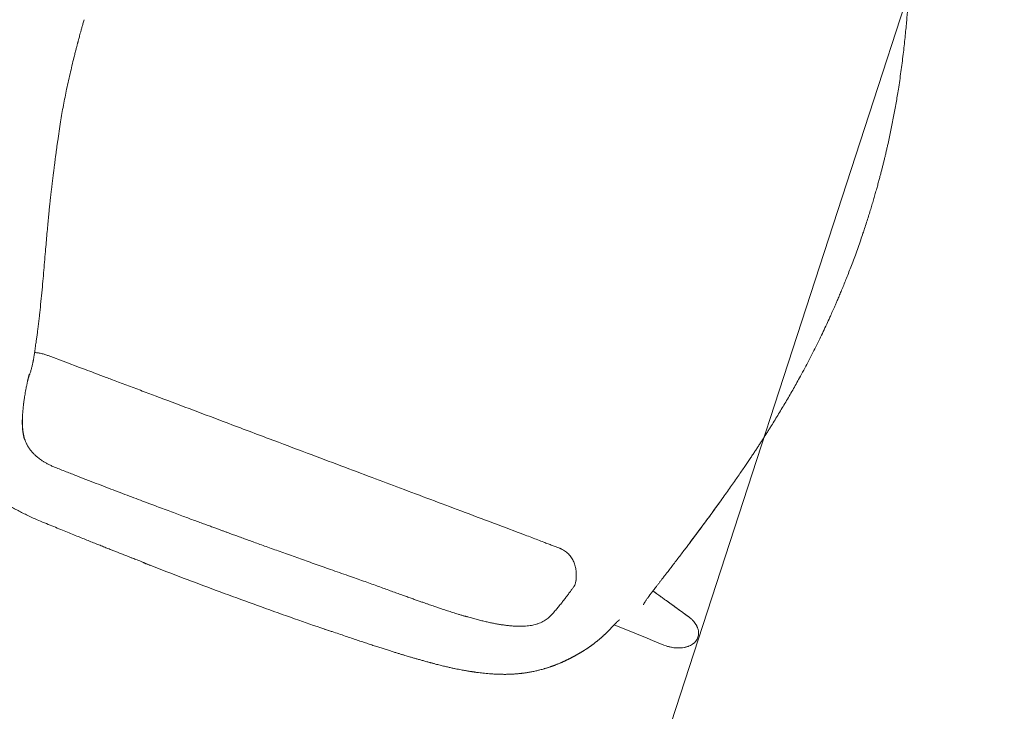
# Model space of a CAD drawing. Units: millimetres. Extents: x 655431 to 655701, y 2262766 to 2262912.
# Drawn here: x 655521 to 655521, y 2262853 to 2262853 of the extents above; entities that cross this region are included whole.
import ezdxf

# ---------------------------------------------------------------- set-up
doc = ezdxf.new("R2010")
doc.units = ezdxf.units.MM
doc.linetypes.add('DOT2', pattern=[0.125, 0, -0.125])
doc.layers.get('0').update_dxf_attribs({"lineweight": 5})
doc.layers.get('DEFPOINTS').update_dxf_attribs({"lineweight": 5})
for name, color, linetype, lineweight in [('0_COTA', 7, 'Continuous', 5), ('A-MUEBLES', 3, 'Continuous', 5), ('ARQ-TERRAZA', 7, 'Continuous', 5)]:
    doc.layers.add(name, color=color, linetype=linetype, lineweight=lineweight)
doc.styles.add('Arial', font='arial.ttf')
doc.dimstyles.new('Copy of Cota Nueva 120', dxfattribs={"dimtxt": 0.5, "dimasz": 0.3, "dimexe": 0, "dimexo": 0.01, "dimgap": 0.01, "dimtad": 0, "dimzin": 1, "dimdsep": 46, "dimtxsty": 'Arial', "dimblk": 'OPEN90', "dimcen": 0.01, "dimclrd": 30, "dimclre": 256, "dimclrt": 7, "dimazin": 0, "dimtfac": 1, "dimtix": 1, "dimtmove": 0, "dimatfit": 3, "dimldrblk": 'OPEN90', "dimfxl": 1, "dimlwd": 15, "dimarcsym": 0})

# ---------------------------------------------------------------- blocks, each defined once
blk = doc.blocks.new('mesa modemo')
at = {"layer": 'A-MUEBLES', "lineweight": 5}
blk.add_lwpolyline([(-0.42, 0.45), (0.42, 0.45, -0.414214), (0.45, 0.42), (0.45, -0.42, -0.414214), (0.42, -0.45), (-0.42, -0.45, -0.414214), (-0.45, -0.42), (-0.45, 0.42, -0.414214)], format="xyb", close=True, dxfattribs=at)
blk = doc.blocks.new('silla vasper')
at = {"layer": 'A-MUEBLES', "color": 251, "linetype": 'Continuous', "lineweight": 5, "true_color": 0x636466}
for p, q in [((-0.24713, -0.03381), (-0.24719, -0.03251)), ((-0.24668, -0.04049), (-0.24714, -0.03382)), ((-0.19011, -0.03771), (-0.18955, -0.03752)), ((-0.18955, -0.03754), (-0.18308, -0.03532)), ((-0.24646, -0.04359), (-0.24668, -0.04049)), ((-0.24596, -0.05089), (-0.24646, -0.04359)), ((-0.21166, -0.04531), (-0.21166, -0.0453)), ((-0.24512, -0.06304), (-0.24596, -0.05089)), ((-0.2296, -0.0512), (-0.22965, -0.0512)), ((-0.22748, -0.05074), (-0.22747, -0.05073)), ((-0.27938, -0.09152), (-0.27935, -0.09148)), ((-0.24898, -0.09653), (-0.25119, -0.09754)), ((-0.21453, -0.10409), (-0.21452, -0.10409)), ((-0.21346, -0.12425), (-0.21349, -0.12425)), ((-0.26565, -0.1409), (-0.26567, -0.14107)), ((-0.2013, -0.39172), (-0.20167, -0.38366)), ((-0.20084, -0.40185), (-0.2013, -0.39172)), ((-0.18124, -0.41329), (-0.18124, -0.41328))]:
    blk.add_line(p, q, dxfattribs=at)
for points, knots in [([(0, 0), (0.00091, 0.00001), (0.00303, 0.00002), (0.00629, 0.00002), (0.00972, 0), (0.013, -0.00004), (0.01611, -0.00011), (0.01906, -0.00019), (0.02194, -0.00028), (0.02473, -0.00038), (0.02742, -0.0005), (0.02992, -0.00062), (0.03222, -0.00075), (0.0344, -0.00087), (0.03647, -0.001), (0.03852, -0.00114), (0.04052, -0.00128), (0.04254, -0.00143), (0.04457, -0.0016), (0.04661, -0.00177), (0.04867, -0.00195), (0.05253, -0.00231), (0.05822, -0.00289), (0.06571, -0.00378), (0.0732, -0.00479), (0.07977, -0.00579), (0.08542, -0.00672), (0.09016, -0.00754), (0.09489, -0.00841), (0.09957, -0.00932), (0.10415, -0.01025), (0.10857, -0.01118), (0.11282, -0.01211), (0.11603, -0.01283), (0.11829, -0.01335), (0.1197, -0.01368), (0.12125, -0.01404), (0.12293, -0.01444), (0.12476, -0.01489), (0.12686, -0.0154), (0.12924, -0.01599), (0.13193, -0.01667), (0.13482, -0.01741), (0.13792, -0.01823), (0.14123, -0.01911), (0.14477, -0.02008), (0.1485, -0.02111), (0.15243, -0.02222), (0.15655, -0.02341), (0.16088, -0.02467), (0.16382, -0.02554), (0.16533, -0.02599)], [0, 0, 0, 0, 0.016304, 0.037665, 0.058067, 0.077517, 0.096017, 0.113565, 0.130162, 0.147319, 0.163324, 0.178177, 0.191878, 0.204427, 0.217072, 0.228955, 0.240909, 0.252938, 0.26504, 0.277217, 0.289468, 0.301793, 0.346406, 0.391362, 0.436316, 0.48127, 0.509875, 0.538481, 0.567087, 0.595682, 0.623617, 0.650526, 0.676407, 0.70126, 0.709236, 0.71782, 0.727274, 0.737597, 0.748791, 0.760854, 0.776188, 0.792729, 0.810478, 0.829435, 0.850025, 0.871873, 0.89498, 0.919346, 0.944971, 0.971856, 1, 1, 1, 1]), ([(-0.16478, -0.0293), (-0.1634, -0.02886), (-0.16071, -0.028), (-0.15677, -0.02676), (-0.15303, -0.0256), (-0.1495, -0.02452), (-0.14617, -0.02352), (-0.1431, -0.02261), (-0.14028, -0.02178), (-0.1377, -0.02104), (-0.1353, -0.02036), (-0.13309, -0.01973), (-0.13099, -0.01915), (-0.12899, -0.0186), (-0.12702, -0.01807), (-0.12508, -0.01755), (-0.12313, -0.01704), (-0.12117, -0.01653), (-0.11919, -0.01602), (-0.11719, -0.01551), (-0.11343, -0.01458), (-0.10789, -0.01324), (-0.10054, -0.01156), (-0.09316, -0.00998), (-0.08664, -0.00869), (-0.08101, -0.00764), (-0.07628, -0.0068), (-0.07153, -0.00602), (-0.06681, -0.00529), (-0.06218, -0.00461), (-0.05769, -0.00401), (-0.05337, -0.00347), (-0.0501, -0.00309), (-0.04779, -0.00283), (-0.04634, -0.00268), (-0.04476, -0.00251), (-0.04303, -0.00234), (-0.04116, -0.00216), (-0.039, -0.00196), (-0.03655, -0.00174), (-0.03377, -0.00151), (-0.0308, -0.00129), (-0.02759, -0.00106), (-0.02415, -0.00084), (-0.02048, -0.00064), (-0.01659, -0.00045), (-0.0125, -0.00028), (-0.00818, -0.00015), (-0.00399, -0.00006), (-0.00124, -0.00002), (0, 0)], [0, 0, 0, 0, 0.025935, 0.050574, 0.073916, 0.095963, 0.116713, 0.136168, 0.153324, 0.169329, 0.184183, 0.197885, 0.210436, 0.223085, 0.234966, 0.246919, 0.258947, 0.271049, 0.283226, 0.295477, 0.307802, 0.352415, 0.397372, 0.442326, 0.487278, 0.515883, 0.544488, 0.573095, 0.601691, 0.629629, 0.656539, 0.682422, 0.707278, 0.715253, 0.72383, 0.733278, 0.743596, 0.754784, 0.766843, 0.782173, 0.798713, 0.816462, 0.83542, 0.856011, 0.87786, 0.900969, 0.925335, 0.950958, 0.977845, 1, 1, 1, 1]), ([(-0.23734, -0.01741), (-0.23774, -0.01743), (-0.23854, -0.01748), (-0.23951, -0.01776), (-0.24026, -0.01808), (-0.24082, -0.01837), (-0.24137, -0.01872), (-0.24204, -0.01921), (-0.2428, -0.01988), (-0.24346, -0.02063), (-0.24396, -0.02128), (-0.24433, -0.0218), (-0.24467, -0.02236), (-0.24515, -0.0232), (-0.24571, -0.02436), (-0.24626, -0.02586), (-0.24669, -0.02743), (-0.24699, -0.02906), (-0.24717, -0.03076), (-0.24718, -0.03192), (-0.24719, -0.03251)], [0, 0, 0, 0, 0.0603675, 0.1209417, 0.1519067, 0.1835934, 0.2162017, 0.249915, 0.3086972, 0.3694889, 0.4008728, 0.4330173, 0.4659971, 0.4998818, 0.579614, 0.6599649, 0.7415819, 0.8250831, 0.911046, 1, 1, 1, 1]), ([(-0.22817, -0.026), (-0.2282, -0.02589), (-0.22832, -0.02553), (-0.22854, -0.02493), (-0.22885, -0.0242), (-0.22919, -0.02348), (-0.22965, -0.02263), (-0.23024, -0.02167), (-0.23086, -0.02085), (-0.23135, -0.02029), (-0.23168, -0.01995), (-0.23203, -0.01962), (-0.23238, -0.01931), (-0.23297, -0.01885), (-0.23381, -0.01829), (-0.23496, -0.01777), (-0.23614, -0.01746), (-0.23694, -0.01742), (-0.23734, -0.01741)], [0, 0, 0, 0, 0.024825, 0.08438, 0.143585, 0.202559, 0.261425, 0.36009, 0.453903, 0.490284, 0.526099, 0.561416, 0.596304, 0.630836, 0.728665, 0.821126, 0.910674, 1, 1, 1, 1]), ([(-0.22818, -0.026), (-0.22814, -0.02614), (-0.22805, -0.02642), (-0.22791, -0.02684), (-0.22779, -0.02723), (-0.22767, -0.0276), (-0.22756, -0.02795), (-0.22745, -0.02828), (-0.22735, -0.02859), (-0.22726, -0.02888), (-0.22717, -0.02916), (-0.22709, -0.02941), (-0.22701, -0.02965), (-0.22694, -0.02987), (-0.22688, -0.03007), (-0.22682, -0.03025), (-0.22677, -0.03041), (-0.22672, -0.03057), (-0.22666, -0.03075), (-0.22659, -0.03096), (-0.22652, -0.03117), (-0.22645, -0.03139), (-0.22638, -0.03163), (-0.2263, -0.03187), (-0.22622, -0.03213), (-0.22613, -0.0324), (-0.22603, -0.0327), (-0.22593, -0.03303), (-0.22582, -0.03336), (-0.22572, -0.03368), (-0.22561, -0.034), (-0.22551, -0.03432), (-0.2254, -0.03467), (-0.22528, -0.03505), (-0.22515, -0.03546), (-0.22501, -0.03587), (-0.22488, -0.0363), (-0.22473, -0.03675), (-0.22457, -0.03724), (-0.22441, -0.03774), (-0.22426, -0.03822), (-0.22411, -0.03868), (-0.22397, -0.03911), (-0.22383, -0.03955), (-0.22362, -0.04021), (-0.22333, -0.0411), (-0.22297, -0.04221), (-0.22269, -0.04307), (-0.2225, -0.04368), (-0.22239, -0.04401), (-0.22229, -0.04433), (-0.22219, -0.04463), (-0.2221, -0.04492), (-0.22201, -0.04519), (-0.22193, -0.04545), (-0.22185, -0.04569), (-0.22178, -0.04592), (-0.2217, -0.04615), (-0.22163, -0.04637), (-0.22155, -0.04661), (-0.22148, -0.04685), (-0.22139, -0.04711), (-0.22131, -0.04737), (-0.22121, -0.04766), (-0.22111, -0.04798), (-0.22101, -0.04831), (-0.22094, -0.04852), (-0.22091, -0.04861)], [0, 0, 0, 0, 0.019007, 0.037153, 0.054439, 0.070865, 0.08643, 0.10088, 0.1145, 0.127289, 0.139249, 0.150598, 0.161082, 0.170702, 0.179458, 0.187349, 0.194377, 0.20054, 0.209144, 0.21813, 0.227586, 0.237512, 0.247909, 0.258776, 0.270113, 0.28192, 0.295989, 0.31067, 0.325445, 0.339948, 0.354177, 0.368134, 0.381817, 0.400185, 0.418037, 0.435517, 0.452742, 0.474299, 0.49559, 0.517588, 0.54047, 0.55907, 0.578217, 0.597909, 0.618008, 0.666454, 0.715715, 0.765789, 0.78111, 0.795869, 0.80999, 0.823474, 0.83632, 0.848316, 0.859697, 0.870463, 0.880614, 0.890391, 0.900359, 0.910778, 0.921648, 0.932968, 0.944739, 0.956961, 0.971789, 0.987231, 1, 1, 1, 1]), ([(-0.18308, -0.03532), (-0.18174, -0.03487), (-0.17912, -0.03398), (-0.17528, -0.03271), (-0.17162, -0.0315), (-0.16814, -0.03037), (-0.16588, -0.02965), (-0.16478, -0.02929)], [0, 0, 0, 0, 0.220293, 0.430369, 0.630298, 0.820153, 1, 1, 1, 1]), ([(-0.18302, -0.03529), (-0.17998, -0.03427), (-0.17389, -0.03222), (-0.16778, -0.03026), (-0.16472, -0.02927)], [0, 0, 0, 0, 0.5, 1, 1, 1, 1]), ([(-0.18955, -0.03753), (-0.18911, -0.03737), (-0.18693, -0.03662), (-0.18475, -0.03588), (-0.18302, -0.03529)], [0, 0, 0, 0, 0.205257, 1, 1, 1, 1]), ([(-0.18308, -0.03533), (-0.18308, -0.03532), (-0.18307, -0.03528), (-0.18305, -0.03528), (-0.18302, -0.03529)], [0, 0, 0, 0, 0.180791, 1, 1, 1, 1]), ([(-0.2082, -0.04406), (-0.20782, -0.04392), (-0.20698, -0.04362), (-0.2057, -0.04316), (-0.20379, -0.04249), (-0.20134, -0.04162), (-0.19837, -0.04058), (-0.19549, -0.03957), (-0.19274, -0.03862), (-0.19096, -0.038), (-0.1901, -0.03771)], [0, 0, 0, 0, 0.063105, 0.138179, 0.212682, 0.379883, 0.544121, 0.704718, 0.857021, 1, 1, 1, 1]), ([(-0.22746, -0.05073), (-0.22724, -0.05067), (-0.22683, -0.05055), (-0.22612, -0.05034), (-0.22543, -0.05012), (-0.22481, -0.04993), (-0.2243, -0.04976), (-0.2239, -0.04963), (-0.22356, -0.04952), (-0.22323, -0.04941), (-0.22281, -0.04927), (-0.22222, -0.04907), (-0.22141, -0.04879), (-0.22042, -0.04845), (-0.21925, -0.04803), (-0.21795, -0.04756), (-0.21701, -0.04722), (-0.21654, -0.04705)], [0, 0, 0, 0, 0.096767, 0.183839, 0.260747, 0.326949, 0.371952, 0.409791, 0.440422, 0.466016, 0.496624, 0.551161, 0.618348, 0.698061, 0.790122, 0.894378, 1, 1, 1, 1]), ([(-0.21654, -0.04705), (-0.21629, -0.04696), (-0.2156, -0.04671), (-0.21443, -0.04629), (-0.21305, -0.04579), (-0.21212, -0.04546), (-0.21166, -0.04529)], [0, 0, 0, 0, 0.165483, 0.447013, 0.725836, 1, 1, 1, 1]), ([(-0.21166, -0.04531), (-0.21105, -0.04508), (-0.20983, -0.04463), (-0.20861, -0.04421), (-0.208, -0.04399)], [0, 0, 0, 0, 0.498353, 1, 1, 1, 1]), ([(-0.22966, -0.0512), (-0.2296, -0.0512), (-0.2295, -0.05119), (-0.22928, -0.05116), (-0.22904, -0.05112), (-0.22875, -0.05106), (-0.22838, -0.05097), (-0.22799, -0.05088), (-0.22771, -0.0508), (-0.2276, -0.05077)], [0, 0, 0, 0, 0.179521, 0.335815, 0.469756, 0.582356, 0.728442, 0.895747, 1, 1, 1, 1]), ([(-0.27937, -0.09151), (-0.27921, -0.09128), (-0.27891, -0.09085), (-0.27851, -0.09029), (-0.27818, -0.08983), (-0.27785, -0.08938), (-0.27751, -0.08893), (-0.27718, -0.0885), (-0.2769, -0.08814), (-0.27667, -0.08783), (-0.27646, -0.08757), (-0.27624, -0.08729), (-0.27599, -0.08698), (-0.2757, -0.08662), (-0.27538, -0.08623), (-0.27499, -0.08576), (-0.27457, -0.08527), (-0.27414, -0.08476), (-0.27374, -0.0843), (-0.27338, -0.0839), (-0.27303, -0.08351), (-0.27269, -0.08314), (-0.27233, -0.08274), (-0.27197, -0.08235), (-0.27165, -0.08202), (-0.27137, -0.08173), (-0.27113, -0.08148), (-0.27091, -0.08125), (-0.2707, -0.08104), (-0.27049, -0.08083), (-0.27026, -0.0806), (-0.27, -0.08033), (-0.26971, -0.08004), (-0.26942, -0.07975), (-0.26915, -0.07949), (-0.26894, -0.07928), (-0.26874, -0.07909), (-0.26856, -0.07891), (-0.26836, -0.07872), (-0.26814, -0.07851), (-0.26789, -0.07827), (-0.2676, -0.078), (-0.26732, -0.07774), (-0.26705, -0.07749), (-0.26681, -0.07726), (-0.26657, -0.07705), (-0.26633, -0.07683), (-0.26606, -0.07658), (-0.26573, -0.07629), (-0.26538, -0.07598), (-0.26505, -0.07568), (-0.26477, -0.07544), (-0.26452, -0.07523), (-0.26427, -0.07502), (-0.264, -0.07478), (-0.26373, -0.07455), (-0.26348, -0.07435), (-0.26325, -0.07416), (-0.26305, -0.07399), (-0.26287, -0.07384), (-0.26268, -0.07369), (-0.26246, -0.07351), (-0.26218, -0.07329), (-0.26185, -0.07303), (-0.26151, -0.07275), (-0.26119, -0.07251), (-0.26092, -0.0723), (-0.26067, -0.07211), (-0.26045, -0.07194), (-0.26023, -0.07178), (-0.25999, -0.0716), (-0.25972, -0.0714), (-0.25945, -0.0712), (-0.25915, -0.07098), (-0.25883, -0.07075), (-0.25847, -0.0705), (-0.25809, -0.07023), (-0.25767, -0.06994), (-0.25721, -0.06963), (-0.25675, -0.06932), (-0.25632, -0.06903), (-0.25594, -0.06879), (-0.25562, -0.06858), (-0.25532, -0.06839), (-0.25504, -0.06822), (-0.25475, -0.06804), (-0.25444, -0.06785), (-0.25409, -0.06764), (-0.25373, -0.06742), (-0.25338, -0.06722), (-0.25306, -0.06704), (-0.25278, -0.06687), (-0.25247, -0.0667), (-0.25213, -0.06651), (-0.25173, -0.06629), (-0.25135, -0.06609), (-0.251, -0.0659), (-0.25068, -0.06573), (-0.25039, -0.06558), (-0.25014, -0.06546), (-0.24992, -0.06535), (-0.24972, -0.06525), (-0.2495, -0.06514), (-0.24926, -0.06501), (-0.24899, -0.06488), (-0.2487, -0.06474), (-0.24839, -0.06459), (-0.24805, -0.06443), (-0.24769, -0.06426), (-0.2473, -0.06408), (-0.24692, -0.06389), (-0.24658, -0.06374), (-0.24629, -0.0636), (-0.24605, -0.06348), (-0.24583, -0.06338), (-0.24565, -0.06329), (-0.24548, -0.06321), (-0.24526, -0.0631), (-0.24495, -0.06296), (-0.24457, -0.06276), (-0.24419, -0.06258), (-0.24383, -0.06239), (-0.24348, -0.06222), (-0.24321, -0.06208), (-0.24303, -0.06198), (-0.24292, -0.06192), (-0.2428, -0.06186), (-0.2427, -0.0618), (-0.2426, -0.06175), (-0.24252, -0.0617), (-0.24243, -0.06165), (-0.24235, -0.0616), (-0.24224, -0.06154), (-0.24212, -0.06147), (-0.24199, -0.0614), (-0.24186, -0.06132), (-0.24172, -0.06123), (-0.24163, -0.06117), (-0.24158, -0.06114)], [0, 0, 0, 0, 0.00927, 0.017074, 0.023571, 0.02996, 0.03682, 0.043271, 0.0488, 0.052643, 0.056525, 0.060458, 0.064955, 0.070325, 0.076464, 0.082395, 0.091685, 0.099572, 0.106433, 0.113534, 0.118688, 0.124763, 0.131434, 0.137752, 0.143618, 0.148456, 0.15278, 0.156669, 0.160489, 0.164284, 0.16847, 0.173682, 0.179364, 0.185304, 0.190299, 0.194317, 0.197785, 0.201343, 0.204995, 0.209044, 0.213816, 0.21931, 0.225076, 0.229995, 0.234637, 0.238846, 0.243383, 0.248294, 0.254709, 0.261943, 0.26866, 0.273987, 0.278038, 0.282938, 0.288623, 0.294062, 0.298993, 0.303317, 0.307267, 0.310915, 0.314361, 0.318577, 0.323807, 0.331165, 0.338452, 0.344823, 0.350287, 0.355201, 0.359777, 0.363943, 0.368907, 0.374819, 0.381033, 0.386425, 0.393686, 0.401276, 0.409655, 0.418906, 0.429116, 0.440193, 0.450562, 0.458945, 0.466334, 0.473288, 0.479916, 0.486426, 0.49396, 0.502841, 0.512564, 0.521573, 0.529707, 0.536986, 0.543864, 0.554271, 0.564581, 0.576261, 0.585936, 0.595254, 0.603829, 0.611664, 0.617392, 0.623755, 0.631025, 0.639204, 0.648465, 0.658669, 0.669816, 0.681907, 0.694576, 0.710188, 0.724546, 0.73765, 0.748291, 0.757933, 0.766575, 0.774218, 0.780973, 0.787732, 0.803841, 0.820988, 0.838831, 0.856993, 0.874729, 0.892182, 0.898392, 0.904893, 0.911546, 0.917736, 0.923392, 0.928514, 0.933401, 0.939187, 0.94633, 0.954581, 0.963995, 0.974699, 0.9867, 1, 1, 1, 1]), ([(-0.24204, -0.06142), (-0.24203, -0.06141), (-0.242, -0.06139), (-0.24196, -0.06136), (-0.24192, -0.06132), (-0.24187, -0.06127), (-0.24182, -0.06122), (-0.24176, -0.06116), (-0.24171, -0.06111), (-0.24167, -0.06107), (-0.24165, -0.06105), (-0.24165, -0.06105), (-0.24165, -0.06105)], [0, 0, 0, 0, 0.06073, 0.13745, 0.218161, 0.302864, 0.43079, 0.566391, 0.699354, 0.825476, 0.94478, 1, 1, 1, 1]), ([(-0.23152, -0.09017), (-0.23205, -0.09034), (-0.2331, -0.09068), (-0.23464, -0.09118), (-0.23628, -0.09172), (-0.23811, -0.09234), (-0.2401, -0.09303), (-0.24221, -0.09379), (-0.24441, -0.09463), (-0.24668, -0.09553), (-0.24822, -0.0962), (-0.24898, -0.09653)], [0, 0, 0, 0, 0.110708, 0.221416, 0.332119, 0.442824, 0.553533, 0.665146, 0.776759, 0.888378, 1, 1, 1, 1]), ([(-0.23152, -0.09017), (-0.23138, -0.09013), (-0.23109, -0.09006), (-0.23042, -0.09004), (-0.22958, -0.09009), (-0.22884, -0.09019), (-0.22839, -0.09027), (-0.2283, -0.09029)], [0, 0, 0, 0, 0.235835, 0.471683, 0.707521, 0.943389, 1, 1, 1, 1]), ([(-0.2283, -0.09029), (-0.22794, -0.09036), (-0.22723, -0.09051), (-0.22603, -0.09085), (-0.22476, -0.09129), (-0.22351, -0.09182), (-0.22233, -0.09241), (-0.2216, -0.09286), (-0.22123, -0.09308)], [0, 0, 0, 0, 0.179335, 0.35868, 0.538022, 0.717355, 0.858696, 1, 1, 1, 1]), ([(-0.28805, -0.10821), (-0.28804, -0.10816), (-0.28799, -0.10803), (-0.28791, -0.10783), (-0.28781, -0.10755), (-0.28767, -0.1072), (-0.28749, -0.10674), (-0.2873, -0.10627), (-0.28712, -0.10581), (-0.28694, -0.10538), (-0.28675, -0.10493), (-0.28655, -0.10447), (-0.28635, -0.104), (-0.28615, -0.10355), (-0.28594, -0.1031), (-0.28576, -0.1027), (-0.28555, -0.10225), (-0.28532, -0.10176), (-0.28506, -0.10123), (-0.28478, -0.10065), (-0.28451, -0.10012), (-0.28421, -0.09953), (-0.28388, -0.09891), (-0.28348, -0.09816), (-0.28297, -0.09726), (-0.28244, -0.09633), (-0.2819, -0.09542), (-0.28142, -0.09464), (-0.28088, -0.09378), (-0.28027, -0.09284), (-0.27975, -0.09205), (-0.27945, -0.09162), (-0.27938, -0.09152)], [0, 0, 0, 0, 0.008157, 0.021987, 0.032739, 0.054655, 0.079799, 0.108166, 0.131406, 0.155641, 0.180877, 0.207117, 0.234367, 0.262393, 0.287016, 0.315562, 0.333655, 0.367066, 0.399867, 0.428858, 0.467972, 0.495774, 0.533793, 0.579957, 0.631738, 0.698652, 0.751722, 0.799781, 0.846478, 0.914469, 0.980425, 1, 1, 1, 1]), ([(-0.22123, -0.09308), (-0.22087, -0.09332), (-0.22018, -0.09379), (-0.21918, -0.09458), (-0.21825, -0.09544), (-0.21739, -0.0964), (-0.21661, -0.09747), (-0.21594, -0.09864), (-0.21538, -0.09991), (-0.21496, -0.10125), (-0.21465, -0.10265), (-0.21457, -0.10361), (-0.21453, -0.10409)], [0, 0, 0, 0, 0.107072, 0.206364, 0.305595, 0.404755, 0.503956, 0.603152, 0.702369, 0.801594, 0.900802, 1, 1, 1, 1]), ([(-0.2538, -0.09912), (-0.25415, -0.0994), (-0.25485, -0.09995), (-0.25587, -0.10095), (-0.25686, -0.10209), (-0.25775, -0.10329), (-0.25855, -0.10454), (-0.25927, -0.1058), (-0.25996, -0.10719), (-0.26059, -0.10865), (-0.26118, -0.11016), (-0.26171, -0.11172), (-0.26223, -0.1134), (-0.26271, -0.11522), (-0.26317, -0.11717), (-0.2636, -0.11927), (-0.26398, -0.12142), (-0.26431, -0.1236), (-0.2646, -0.12579), (-0.26486, -0.12808), (-0.26508, -0.13048), (-0.26528, -0.13297), (-0.26543, -0.13554), (-0.26556, -0.13819), (-0.26562, -0.14), (-0.26565, -0.1409)], [0, 0, 0, 0, 0.059992, 0.119982, 0.179973, 0.239961, 0.287095, 0.334233, 0.381367, 0.428499, 0.469329, 0.510155, 0.550972, 0.591797, 0.632628, 0.673447, 0.714257, 0.749974, 0.785693, 0.821412, 0.857129, 0.892847, 0.928564, 0.964281, 1, 1, 1, 1]), ([(-0.25119, -0.09754), (-0.25127, -0.09758), (-0.25176, -0.09781), (-0.25264, -0.09829), (-0.25341, -0.09884), (-0.2538, -0.09912)], [0, 0, 0, 0, 0.091784, 0.545894, 1, 1, 1, 1]), ([(-0.2145, -0.10411), (-0.21452, -0.10396), (-0.21455, -0.10364), (-0.21459, -0.10332), (-0.21461, -0.10316)], [0, 0, 0, 0, 0.4995659, 1, 1, 1, 1]), ([(-0.21349, -0.12425), (-0.21354, -0.12299), (-0.21366, -0.12053), (-0.21386, -0.11692), (-0.21404, -0.11374), (-0.21419, -0.11097), (-0.21431, -0.10859), (-0.21441, -0.1063), (-0.21447, -0.10484), (-0.2145, -0.10411)], [0, 0, 0, 0, 0.18428, 0.361576, 0.531845, 0.654922, 0.773993, 0.889025, 1, 1, 1, 1]), ([(-0.29096, -0.11757), (-0.29088, -0.11726), (-0.29073, -0.11669), (-0.29052, -0.11592), (-0.29035, -0.11529), (-0.2902, -0.11478), (-0.29004, -0.11421), (-0.28984, -0.11353), (-0.28962, -0.1128), (-0.2894, -0.11211), (-0.28919, -0.11146), (-0.28896, -0.11075), (-0.28869, -0.10997), (-0.28839, -0.10909), (-0.28816, -0.10848), (-0.28804, -0.10816)], [0, 0, 0, 0, 0.092367, 0.170351, 0.233626, 0.283164, 0.328581, 0.412204, 0.495466, 0.560861, 0.631464, 0.707728, 0.792219, 0.88947, 1, 1, 1, 1]), ([(-0.2955, -0.14902), (-0.29545, -0.14816), (-0.29534, -0.14647), (-0.29516, -0.14407), (-0.29497, -0.14185), (-0.29478, -0.13982), (-0.29458, -0.13798), (-0.29439, -0.13632), (-0.2942, -0.13484), (-0.29403, -0.13355), (-0.29387, -0.13242), (-0.29373, -0.13146), (-0.29361, -0.13067), (-0.29351, -0.13005), (-0.29344, -0.1296), (-0.29338, -0.12925), (-0.29332, -0.12887), (-0.29325, -0.12843), (-0.29316, -0.12791), (-0.29306, -0.12733), (-0.29294, -0.12665), (-0.29276, -0.12569), (-0.29251, -0.12441), (-0.29219, -0.12284), (-0.29183, -0.12116), (-0.29142, -0.11938), (-0.29112, -0.11819), (-0.29096, -0.11757)], [0, 0, 0, 0, 0.074523, 0.144311, 0.209307, 0.269461, 0.324732, 0.375083, 0.420482, 0.460903, 0.496324, 0.526735, 0.552208, 0.572761, 0.58622, 0.596204, 0.607094, 0.623058, 0.639163, 0.658403, 0.680782, 0.705937, 0.755464, 0.809634, 0.868447, 0.931904, 1, 1, 1, 1]), ([(-0.2033, -0.34819), (-0.20343, -0.34534), (-0.20417, -0.32929), (-0.20531, -0.30433), (-0.20666, -0.27487), (-0.2077, -0.25201), (-0.20861, -0.23204), (-0.20943, -0.2139), (-0.21022, -0.19649), (-0.21101, -0.17925), (-0.21182, -0.16121), (-0.21266, -0.14288), (-0.21322, -0.13041), (-0.2135, -0.12425)], [0, 0, 0, 0, 0.038256, 0.214955, 0.334476, 0.433034, 0.521243, 0.601983, 0.675996, 0.754457, 0.832986, 0.91755, 1, 1, 1, 1]), ([(-0.26565, -0.14094), (-0.26566, -0.14106), (-0.26568, -0.14131), (-0.26573, -0.14181), (-0.26578, -0.14244), (-0.2658, -0.14322), (-0.26581, -0.14405), (-0.26583, -0.14488), (-0.26585, -0.14647), (-0.26586, -0.14878), (-0.26586, -0.15179), (-0.26585, -0.15415), (-0.26584, -0.15585), (-0.26582, -0.15693), (-0.26581, -0.158), (-0.2658, -0.15906), (-0.26578, -0.16017), (-0.26576, -0.16146), (-0.26573, -0.16296), (-0.26569, -0.1647), (-0.26565, -0.16663), (-0.26559, -0.16873), (-0.26553, -0.17101), (-0.26546, -0.17344), (-0.26538, -0.17604), (-0.2653, -0.17881), (-0.2652, -0.18178), (-0.2651, -0.18494), (-0.26499, -0.1883), (-0.26487, -0.19185), (-0.26476, -0.19557), (-0.26464, -0.19948), (-0.26454, -0.20356), (-0.26448, -0.20635), (-0.26445, -0.20778)], [0, 0, 0, 0, 0.008052, 0.01682, 0.028174, 0.04048, 0.053291, 0.066043, 0.078734, 0.125581, 0.171143, 0.214581, 0.23106, 0.247206, 0.263021, 0.278505, 0.294516, 0.312562, 0.335659, 0.361437, 0.389895, 0.421031, 0.454846, 0.490665, 0.52907, 0.570056, 0.613626, 0.660749, 0.710563, 0.763069, 0.818265, 0.876153, 0.93673, 1, 1, 1, 1]), ([(-0.26564, -0.14059), (-0.26564, -0.14061), (-0.26565, -0.14067), (-0.26568, -0.14072), (-0.26569, -0.14075)], [0, 0, 0, 0, 0.496055, 1, 1, 1, 1]), ([(-0.26569, -0.14075), (-0.26569, -0.14075), (-0.26566, -0.1408), (-0.26565, -0.14085), (-0.26565, -0.1409)], [0, 0, 0, 0, 0.000284, 1, 1, 1, 1]), ([(-0.26564, -0.14056), (-0.26564, -0.14064), (-0.26564, -0.14078), (-0.26565, -0.14092), (-0.26566, -0.14097)], [0, 0, 0, 0, 0.617503, 1, 1, 1, 1]), ([(-0.29608, -0.20809), (-0.2961, -0.20682), (-0.29614, -0.20431), (-0.2962, -0.20063), (-0.29624, -0.1971), (-0.29628, -0.19372), (-0.29631, -0.19053), (-0.29633, -0.1875), (-0.29635, -0.18465), (-0.29635, -0.18195), (-0.29635, -0.17939), (-0.29633, -0.17697), (-0.29632, -0.17469), (-0.29629, -0.17257), (-0.29627, -0.17062), (-0.29624, -0.16882), (-0.29621, -0.16719), (-0.29617, -0.16572), (-0.29614, -0.1644), (-0.29611, -0.16325), (-0.29608, -0.16224), (-0.29605, -0.16132), (-0.29601, -0.16012), (-0.29595, -0.15853), (-0.29587, -0.15654), (-0.29578, -0.15446), (-0.29571, -0.15287), (-0.29565, -0.15181), (-0.29562, -0.15123), (-0.29559, -0.15056), (-0.29554, -0.14981), (-0.29551, -0.14928), (-0.2955, -0.14902)], [0, 0, 0, 0, 0.064359, 0.126105, 0.18523, 0.24173, 0.295605, 0.345966, 0.393795, 0.439086, 0.481839, 0.522846, 0.561204, 0.596913, 0.629971, 0.660378, 0.688129, 0.713224, 0.735615, 0.755358, 0.772452, 0.787453, 0.802779, 0.834662, 0.868926, 0.905383, 0.941734, 0.951133, 0.960661, 0.972193, 0.986231, 1, 1, 1, 1]), ([(-0.29618, -0.20998), (-0.29618, -0.20966), (-0.29618, -0.20904), (-0.29611, -0.20841), (-0.29608, -0.20809)], [0, 0, 0, 0, 0.500079, 1, 1, 1, 1]), ([(-0.26445, -0.20778), (-0.26441, -0.20953), (-0.26433, -0.21297), (-0.26421, -0.21805), (-0.26409, -0.22296), (-0.26398, -0.2277), (-0.26386, -0.23227), (-0.26374, -0.23667), (-0.26362, -0.24103), (-0.26349, -0.24534), (-0.26337, -0.24958), (-0.26324, -0.25362), (-0.26312, -0.25746), (-0.26301, -0.26109), (-0.26289, -0.26451), (-0.26279, -0.26773), (-0.26269, -0.27074), (-0.26259, -0.27355), (-0.2625, -0.27598), (-0.26243, -0.27807), (-0.26237, -0.27986), (-0.2623, -0.28161), (-0.26224, -0.28341), (-0.26217, -0.28544), (-0.26208, -0.28773), (-0.26199, -0.29028), (-0.26188, -0.293), (-0.26177, -0.29589), (-0.26166, -0.29895), (-0.26153, -0.30218), (-0.26139, -0.3057), (-0.26123, -0.30953), (-0.26106, -0.31367), (-0.26087, -0.31801), (-0.26067, -0.32256), (-0.26046, -0.32731), (-0.26023, -0.33227), (-0.25998, -0.33743), (-0.25971, -0.3428), (-0.25943, -0.34837), (-0.25913, -0.35411), (-0.25881, -0.36001), (-0.25847, -0.36607), (-0.2581, -0.37233), (-0.25784, -0.37657), (-0.25771, -0.37872)], [0, 0, 0, 0, 0.030638, 0.060285, 0.088939, 0.116601, 0.143271, 0.168949, 0.193635, 0.219643, 0.244452, 0.26806, 0.290467, 0.311674, 0.331681, 0.350487, 0.368093, 0.384498, 0.399704, 0.410808, 0.421172, 0.431046, 0.441533, 0.452762, 0.466682, 0.481596, 0.497505, 0.514408, 0.532305, 0.551196, 0.571081, 0.594103, 0.618328, 0.643756, 0.670386, 0.698218, 0.727253, 0.75749, 0.788929, 0.82157, 0.855413, 0.889821, 0.925388, 0.962115, 1, 1, 1, 1]), ([(-0.29612, -0.21271), (-0.29612, -0.21263), (-0.29615, -0.21179), (-0.29616, -0.21095), (-0.29618, -0.21019)], [0, 0, 0, 0, 0.090307, 1, 1, 1, 1]), ([(-0.29617, -0.21023), (-0.29607, -0.21592), (-0.29586, -0.22801), (-0.29536, -0.2465), (-0.29471, -0.26568), (-0.29392, -0.28485), (-0.29312, -0.30152), (-0.29253, -0.3118), (-0.29231, -0.3157)], [0, 0, 0, 0, 0.161587, 0.343365, 0.525149, 0.70694, 0.888737, 1, 1, 1, 1]), ([(-0.29221, -0.31773), (-0.29228, -0.31652), (-0.29236, -0.31513), (-0.29242, -0.31374), (-0.29243, -0.31356)], [0, 0, 0, 0, 0.870068, 1, 1, 1, 1]), ([(-0.28796, -0.37902), (-0.28807, -0.37752), (-0.2883, -0.37458), (-0.28862, -0.37027), (-0.28893, -0.36614), (-0.28921, -0.36221), (-0.28948, -0.35847), (-0.28973, -0.35492), (-0.28996, -0.35156), (-0.29018, -0.34834), (-0.29038, -0.34528), (-0.29057, -0.34238), (-0.29075, -0.33968), (-0.29091, -0.3372), (-0.29105, -0.33493), (-0.29117, -0.33295), (-0.29128, -0.33126), (-0.29137, -0.32982), (-0.29144, -0.32854), (-0.29151, -0.32741), (-0.29157, -0.32643), (-0.29162, -0.32557), (-0.29167, -0.32475), (-0.29173, -0.32379), (-0.29179, -0.32264), (-0.29187, -0.32127), (-0.29194, -0.32006), (-0.292, -0.31904), (-0.29205, -0.31828), (-0.29212, -0.31761), (-0.29219, -0.31704), (-0.29225, -0.31656), (-0.2923, -0.3161), (-0.29232, -0.31582), (-0.29233, -0.31569)], [0, 0, 0, 0, 0.070988, 0.138959, 0.203912, 0.265846, 0.32476, 0.380655, 0.433529, 0.483383, 0.532371, 0.578042, 0.620398, 0.659438, 0.69516, 0.727567, 0.752567, 0.775159, 0.795341, 0.813113, 0.828476, 0.841429, 0.853715, 0.867089, 0.886612, 0.908068, 0.931457, 0.943857, 0.955884, 0.967266, 0.975522, 0.983655, 0.991776, 1, 1, 1, 1]), ([(-0.20238, -0.3682), (-0.20243, -0.36718), (-0.20273, -0.36051), (-0.20304, -0.35384), (-0.2033, -0.34819)], [0, 0, 0, 0, 0.152767, 1, 1, 1, 1]), ([(-0.20167, -0.38366), (-0.20181, -0.38052), (-0.20205, -0.37537), (-0.20229, -0.37022), (-0.20238, -0.3682)], [0, 0, 0, 0, 0.609167, 1, 1, 1, 1]), ([(-0.24467, -0.4339), (-0.24547, -0.43372), (-0.24719, -0.43332), (-0.24976, -0.43259), (-0.25235, -0.43178), (-0.25479, -0.4309), (-0.25707, -0.42999), (-0.25919, -0.42905), (-0.26116, -0.42809), (-0.26299, -0.42711), (-0.26483, -0.42605), (-0.26664, -0.42491), (-0.26841, -0.42369), (-0.26998, -0.42252), (-0.27127, -0.42147), (-0.2723, -0.42054), (-0.27313, -0.41972), (-0.27393, -0.41889), (-0.27475, -0.418), (-0.27563, -0.41698), (-0.27656, -0.41584), (-0.27751, -0.41457), (-0.27847, -0.41316), (-0.27939, -0.41161), (-0.28031, -0.40993), (-0.28123, -0.40813), (-0.2821, -0.40619), (-0.28294, -0.40409), (-0.28373, -0.40183), (-0.28449, -0.39943), (-0.2852, -0.39688), (-0.28584, -0.39419), (-0.28636, -0.39138), (-0.28681, -0.38845), (-0.28725, -0.38542), (-0.28767, -0.38227), (-0.28786, -0.38012), (-0.28796, -0.37902)], [0, 0, 0, 0, 0.032178, 0.06905, 0.104351, 0.138076, 0.170225, 0.200274, 0.228823, 0.25587, 0.281414, 0.311752, 0.339665, 0.365154, 0.388225, 0.404654, 0.419593, 0.433931, 0.449703, 0.467317, 0.486501, 0.507254, 0.529572, 0.553454, 0.578444, 0.604935, 0.632931, 0.662442, 0.694044, 0.727205, 0.761932, 0.798223, 0.83608, 0.87479, 0.915013, 0.956751, 1, 1, 1, 1]), ([(-0.25771, -0.37872), (-0.25766, -0.37943), (-0.25756, -0.38079), (-0.25732, -0.38274), (-0.25702, -0.38453), (-0.25668, -0.38615), (-0.25631, -0.3876), (-0.25592, -0.38889), (-0.25553, -0.39001), (-0.25514, -0.39098), (-0.25478, -0.39179), (-0.25447, -0.39246), (-0.25419, -0.39299), (-0.2539, -0.39353), (-0.25353, -0.39416), (-0.25304, -0.39492), (-0.25249, -0.39571), (-0.25197, -0.39638), (-0.25152, -0.39691), (-0.25111, -0.39738), (-0.25067, -0.39784), (-0.25021, -0.3983), (-0.24975, -0.39871), (-0.24929, -0.39911), (-0.24899, -0.39934), (-0.24884, -0.39946)], [0, 0, 0, 0, 0.089968, 0.173399, 0.250282, 0.320638, 0.384455, 0.441739, 0.492514, 0.536826, 0.574715, 0.606208, 0.631335, 0.651703, 0.68567, 0.724916, 0.768787, 0.809493, 0.83354, 0.858758, 0.888843, 0.914515, 0.941525, 0.969876, 1, 1, 1, 1]), ([(-0.24884, -0.39946), (-0.24871, -0.39957), (-0.24848, -0.39976), (-0.24814, -0.40005), (-0.24787, -0.4003), (-0.24764, -0.40049), (-0.24745, -0.40064), (-0.24725, -0.40079), (-0.24699, -0.40095), (-0.24668, -0.40111), (-0.24628, -0.40134), (-0.24575, -0.40162), (-0.2453, -0.40185), (-0.24502, -0.40198), (-0.24497, -0.402)], [0, 0, 0, 0, 0.138948, 0.255807, 0.352713, 0.41344, 0.464816, 0.507869, 0.565728, 0.629195, 0.710007, 0.82766, 0.969697, 1, 1, 1, 1]), ([(-0.24883, -0.39944), (-0.24883, -0.39945), (-0.24851, -0.39969), (-0.24776, -0.4003), (-0.24647, -0.40112), (-0.24548, -0.40166), (-0.24498, -0.40193)], [0, 0, 0, 0, 0.006841, 0.26081, 0.630329, 1, 1, 1, 1]), ([(-0.24498, -0.40193), (-0.24442, -0.40221), (-0.24329, -0.40276), (-0.24154, -0.40345), (-0.23976, -0.40407), (-0.23856, -0.40444), (-0.23796, -0.40463)], [0, 0, 0, 0, 0.249932, 0.499969, 0.749973, 1, 1, 1, 1]), ([(-0.24498, -0.40205), (-0.24442, -0.40231), (-0.24328, -0.40284), (-0.24153, -0.40351), (-0.23975, -0.40412), (-0.23856, -0.40448), (-0.23796, -0.40466)], [0, 0, 0, 0, 0.24973, 0.499622, 0.749763, 1, 1, 1, 1]), ([(-0.20156, -0.4095), (-0.20152, -0.40931), (-0.20139, -0.4088), (-0.20123, -0.40794), (-0.20106, -0.40693), (-0.20094, -0.4059), (-0.20085, -0.40485), (-0.20081, -0.40376), (-0.20081, -0.40276), (-0.20083, -0.40211), (-0.20084, -0.40185)], [0, 0, 0, 0, 0.07513, 0.205706, 0.339127, 0.474758, 0.610591, 0.749014, 0.899168, 1, 1, 1, 1]), ([(-0.23796, -0.40459), (-0.2374, -0.40475), (-0.23636, -0.40506), (-0.23488, -0.40545), (-0.23358, -0.40577), (-0.23248, -0.40603), (-0.23156, -0.40623), (-0.23087, -0.40637), (-0.23037, -0.40647), (-0.23003, -0.40654), (-0.22975, -0.40659), (-0.22948, -0.40664), (-0.22918, -0.4067), (-0.22887, -0.40676), (-0.2283, -0.40686), (-0.22744, -0.40701), (-0.22616, -0.40722), (-0.22469, -0.40744), (-0.22306, -0.40767), (-0.22162, -0.40785), (-0.22042, -0.40799), (-0.21951, -0.4081), (-0.21869, -0.40818), (-0.21808, -0.40824), (-0.21764, -0.40829), (-0.21733, -0.40831), (-0.21705, -0.40834), (-0.21678, -0.40836), (-0.21647, -0.40839), (-0.21612, -0.40842), (-0.21576, -0.40845), (-0.21545, -0.40847), (-0.21519, -0.40849), (-0.21498, -0.4085), (-0.21479, -0.40851), (-0.21461, -0.40852), (-0.21444, -0.40853), (-0.21426, -0.40854), (-0.2141, -0.40855), (-0.21398, -0.40855), (-0.21389, -0.40856), (-0.21383, -0.40856), (-0.2138, -0.40856), (-0.21378, -0.40856), (-0.21377, -0.40856), (-0.21376, -0.40856), (-0.21375, -0.40856), (-0.21375, -0.40856), (-0.21375, -0.40856)], [0, 0, 0, 0, 0.053644, 0.101197, 0.142646, 0.177985, 0.207214, 0.230336, 0.244536, 0.254773, 0.262856, 0.271626, 0.281117, 0.291327, 0.302258, 0.336018, 0.375015, 0.426111, 0.481854, 0.541972, 0.57775, 0.612274, 0.64308, 0.670193, 0.684087, 0.696864, 0.708532, 0.719637, 0.733781, 0.751671, 0.77128, 0.788679, 0.803769, 0.817375, 0.830328, 0.84267, 0.857397, 0.876485, 0.895202, 0.911099, 0.923842, 0.935219, 0.94285, 0.950532, 0.960056, 0.973424, 0.990726, 1, 1, 1, 1]), ([(-0.21537, -0.40848), (-0.21535, -0.40847), (-0.21524, -0.40846), (-0.21505, -0.40844), (-0.21471, -0.40841), (-0.21429, -0.40837), (-0.21378, -0.40835), (-0.21314, -0.40832), (-0.21237, -0.40832), (-0.21146, -0.40834), (-0.21055, -0.40838), (-0.20961, -0.40843), (-0.20866, -0.40851), (-0.20801, -0.40857), (-0.20769, -0.4086)], [0, 0, 0, 0, 0.00601, 0.03463, 0.066665, 0.124202, 0.188612, 0.257533, 0.370578, 0.493992, 0.626074, 0.754871, 0.879064, 1, 1, 1, 1]), ([(-0.21376, -0.40856), (-0.21374, -0.40856), (-0.21372, -0.40856), (-0.21372, -0.40856), (-0.21372, -0.40856)], [0, 0, 0, 0, 0.670739, 1, 1, 1, 1]), ([(-0.20823, -0.40854), (-0.20822, -0.40854), (-0.20797, -0.40857), (-0.20756, -0.40861), (-0.20705, -0.40867), (-0.20667, -0.40872), (-0.20632, -0.40876), (-0.20593, -0.40881), (-0.20548, -0.40888), (-0.20489, -0.40896), (-0.20415, -0.40907), (-0.20325, -0.40921), (-0.20221, -0.40938), (-0.20102, -0.40959), (-0.19969, -0.40982), (-0.19822, -0.41008), (-0.19649, -0.41038), (-0.1945, -0.41072), (-0.19222, -0.41111), (-0.18975, -0.41156), (-0.18709, -0.41208), (-0.18423, -0.41264), (-0.18226, -0.41305), (-0.18124, -0.41326)], [0, 0, 0, 0, 0.001689, 0.030609, 0.048795, 0.062989, 0.075577, 0.090538, 0.107959, 0.127854, 0.157401, 0.191192, 0.229786, 0.27346, 0.322295, 0.37635, 0.435667, 0.511549, 0.594662, 0.68504, 0.78271, 0.887691, 1, 1, 1, 1]), ([(-0.18124, -0.41326), (-0.17938, -0.41365), (-0.17541, -0.41448), (-0.1694, -0.4158), (-0.16327, -0.41719), (-0.15734, -0.41857), (-0.15161, -0.41991), (-0.14629, -0.42115), (-0.14135, -0.42231), (-0.13678, -0.42336), (-0.13295, -0.42424), (-0.12982, -0.42494), (-0.1274, -0.42547), (-0.12511, -0.42597), (-0.12297, -0.42643), (-0.12095, -0.42685), (-0.11909, -0.42724), (-0.11737, -0.42759), (-0.11581, -0.42791), (-0.11441, -0.42819), (-0.11317, -0.42844), (-0.11209, -0.42865), (-0.11116, -0.42884), (-0.11045, -0.42898), (-0.10991, -0.42908), (-0.10943, -0.42918), (-0.10889, -0.42928), (-0.10823, -0.42941), (-0.10748, -0.42956), (-0.10656, -0.42974), (-0.10546, -0.42995), (-0.10416, -0.4302), (-0.10272, -0.43047), (-0.101, -0.4308), (-0.09901, -0.43118), (-0.0968, -0.43159), (-0.09456, -0.43201), (-0.09233, -0.43242), (-0.09011, -0.43283), (-0.0869, -0.4334), (-0.08272, -0.43413), (-0.07775, -0.43493), (-0.07301, -0.43564), (-0.06849, -0.43625), (-0.06401, -0.4368), (-0.05942, -0.43731), (-0.05474, -0.43778), (-0.05, -0.4382), (-0.0454, -0.43857), (-0.04197, -0.43882), (-0.03966, -0.43898), (-0.03846, -0.43906), (-0.03736, -0.43913), (-0.03639, -0.43919), (-0.03556, -0.43924), (-0.03488, -0.43928), (-0.03442, -0.43931), (-0.03413, -0.43932), (-0.03398, -0.43933), (-0.03382, -0.43934), (-0.03359, -0.43935), (-0.03325, -0.43937), (-0.03276, -0.4394), (-0.03211, -0.43944), (-0.03127, -0.43948), (-0.03021, -0.43954), (-0.02893, -0.4396), (-0.02744, -0.43967), (-0.02576, -0.43975), (-0.02389, -0.43983), (-0.02214, -0.4399), (-0.02102, -0.43994), (-0.02059, -0.43995)], [0, 0, 0, 0, 0.034795, 0.074459, 0.112889, 0.150083, 0.186037, 0.220752, 0.250274, 0.278833, 0.306431, 0.322243, 0.337421, 0.351668, 0.364985, 0.37759, 0.389231, 0.39991, 0.409626, 0.41838, 0.426042, 0.432777, 0.438575, 0.443393, 0.446057, 0.448823, 0.452238, 0.456302, 0.461014, 0.466375, 0.473525, 0.481576, 0.490528, 0.500379, 0.513699, 0.527694, 0.541637, 0.555527, 0.569366, 0.583151, 0.615439, 0.647437, 0.67576, 0.703851, 0.731713, 0.759087, 0.789345, 0.8187, 0.847153, 0.874704, 0.88241, 0.890017, 0.896945, 0.902957, 0.908054, 0.912235, 0.915501, 0.916642, 0.917607, 0.918398, 0.919593, 0.921713, 0.924757, 0.928725, 0.933618, 0.940342, 0.948273, 0.95741, 0.967755, 0.979307, 0.992065, 1, 1, 1, 1])]:
    blk.add_open_spline(points, degree=3, knots=knots, dxfattribs=at)
blk = doc.blocks.new('TERRAZA A')
at = {"layer": 'A-MUEBLES', "rotation": 90}
blk.add_blockref('mesa modemo', (10.04383, 5.90818, 0.64192), dxfattribs=at)
at = {"layer": 'A-MUEBLES', "xscale": -0.9999999999999999}
blk.add_blockref('silla vasper', (10.0353, 5.47501, 0.64192), dxfattribs=at)
blk = doc.blocks.new('_Open90')
at = {"color": 0, "linetype": 'ByBlock', "lineweight": -2}
for p, q in [((-0.5, 0.5), (0, 0)), ((0, 0), (-1, 0)), ((0, 0), (-0.5, -0.5))]:
    blk.add_line(p, q, dxfattribs=at)
blk = doc.blocks.new('*D78')
at = {"layer": '0_COTA', "linetype": 'DOT2', "lineweight": -2, "transparency": 16777216}
for p, q in [((655510.95323, 2262853.35315), (655510.82692, 2262852.96464)), ((655525.23788, 2262848.70915), (655525.11157, 2262848.32064))]:
    blk.add_line(p, q, dxfattribs=at)
at = {"layer": '0_COTA', "color": 30, "linetype": 'DOT2', "lineweight": 15, "transparency": 16777216}
for p, q in [((655511.11222, 2262852.87189), (655517.72649, 2262850.72156)), ((655524.82627, 2262848.41339), (655518.212, 2262850.56372))]:
    blk.add_line(p, q, dxfattribs=at)
at = {"layer": 'DEFPOINTS', "color": 0, "linetype": 'Continuous', "transparency": 16777216}
for p in [(655510.95632, 2262853.36266), (655510.82692, 2262852.96464), (655525.24097, 2262848.71866)]:
    blk.add_point(p, dxfattribs=at)
at = {"layer": '0_COTA', "color": 30, "linetype": 'Continuous', "lineweight": 15, "transparency": 16777216, "xscale": 0.3, "yscale": 0.3, "zscale": 0.3}
for p, rotation in [((655510.82692, 2262852.96464), 161.9904317478324), ((655525.11157, 2262848.32064), 341.9904317478324)]:
    blk.add_blockref('_Open90', p, dxfattribs=dict(at, rotation=rotation))
at = {"layer": '0_COTA', "color": 7, "linetype": 'Continuous', "lineweight": 13, "transparency": 16777216, "insert": (655517.96925, 2262850.64264), "char_height": 0.15, "attachment_point": 5, "rotation": 341.9904, "style": 'Arial'}
blk.add_mtext('15.02', dxfattribs=at)

msp = doc.modelspace()

# ---------------------------------------------------------------- block references
at = {"layer": 'ARQ-TERRAZA', "rotation": 251.9826151198421}
msp.add_blockref('TERRAZA A', (655518.85795, 2262864.46547, 0), dxfattribs=at)

# ---------------------------------------------------------------- dimensions: what is measured, and where the dimension line sits
at = {"layer": '0_COTA', "linetype": 'Continuous', "lineweight": 13}
dim = msp.add_aligned_dim(p1=(655525.24097, 2262848.71866), p2=(655510.95632, 2262853.36266), distance=0.41853, dimstyle='Copy of Cota Nueva 120', override={"dimtxt": 0.15}, dxfattribs=at)
dim.commit()
dim.dimension.update_dxf_attribs({"geometry": '*D78', "text_midpoint": (655517.96925, 2262850.64264)})

doc.saveas('drawing.dxf')
